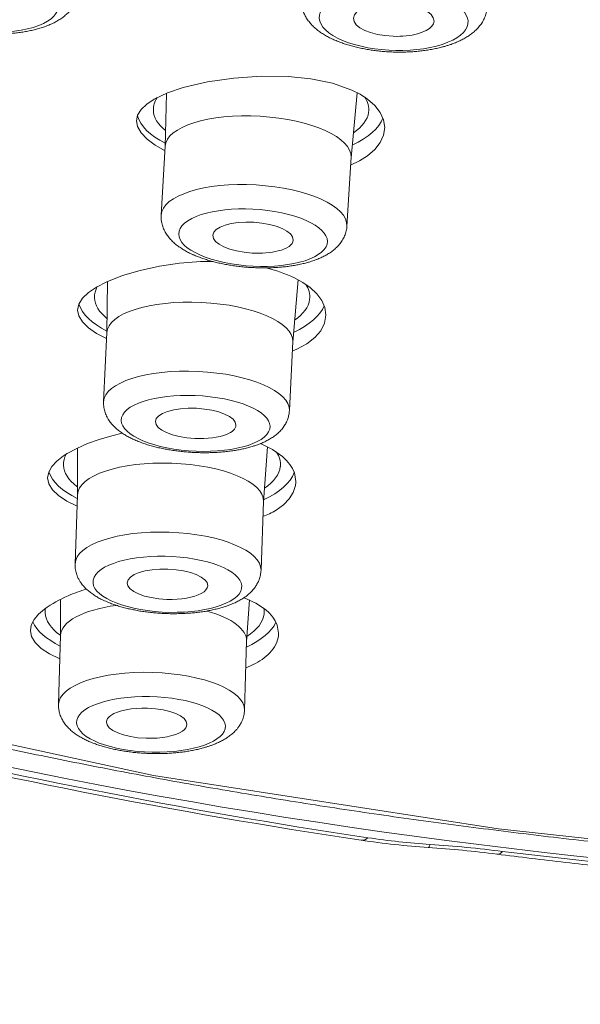
# Model space of a CAD drawing. Units: inches. Extents: x 200 to 481, y 33 to 249.
# Drawn here: x 454 to 456, y 142 to 146 of the extents above; entities that cross this region are included whole.
import ezdxf

# ---------------------------------------------------------------- set-up
doc = ezdxf.new("R2010")
doc.units = ezdxf.units.IN
doc.header["$MEASUREMENT"] = 0
doc.layers.add('Vordergrund', color=7, linetype='Continuous')

msp = doc.modelspace()

# ---------------------------------------------------------------- linework, layer by layer
at = {"layer": 'Vordergrund', "lineweight": 20}
for points in [[(459.2822, 142.4871), (458.4237, 142.5002), (457.569, 142.5394), (456.7208, 142.6046), (455.8826, 142.6959), (454.4922, 142.9108), (453.1596, 143.2002), (451.9063, 143.5637), (451.3165, 143.7728), (450.7546, 143.9991), (449.8495, 144.4363), (449.4382, 144.6733), (449.0575, 144.9228), (448.7096, 145.1825), (448.3964, 145.453), (448.1201, 145.7324), (447.8824, 146.0205), (447.6433, 146.3897), (447.47, 146.7678), (447.3649, 147.1516), (447.3298, 147.5385)], [(455.0344, 145.7275), (454.9255, 145.7286), (454.816, 145.7206), (454.7099, 145.7051), (454.612, 145.6821)], [(455.0344, 145.7275), (455.1267, 145.7182), (455.2139, 145.7), (455.2914, 145.6724), (455.3252, 145.6552), (455.3548, 145.6359), (455.3841, 145.6104), (455.4058, 145.5822), (455.4189, 145.5522), (455.4237, 145.5215)], [(454.4236, 145.5484), (454.4281, 145.5718), (454.4422, 145.5946), (454.4646, 145.6156), (454.4942, 145.6352), (454.548, 145.6607), (454.612, 145.6821)], [(454.539, 145.4437), (454.5438, 145.6586)], [(455.288, 145.3996), (455.3131, 145.6617)], [(454.5383, 145.4278), (454.4984, 145.4509), (454.466, 145.4747), (454.4425, 145.4998), (454.4281, 145.525), (454.4236, 145.5484)], [(455.4237, 145.5212), (455.4189, 145.4905), (455.4058, 145.4609), (455.3841, 145.4326), (455.3548, 145.4071), (455.3228, 145.3868), (455.2859, 145.3692)], [(454.539, 145.4457), (454.5228, 145.1687)], [(455.288, 145.4016), (455.2714, 145.1246)], [(454.5969, 144.9744), (454.5156, 144.9624), (454.4384, 144.9455), (454.3668, 144.9248), (454.3034, 144.9)], [(454.1862, 144.786), (454.1914, 144.8105), (454.2062, 144.8346), (454.2303, 144.8573), (454.262, 144.8787), (454.3034, 144.9)], [(454.3041, 144.6933), (454.3061, 144.9011)], [(455.053, 144.6568), (455.0747, 144.9083)], [(455.1863, 144.7667), (455.1822, 144.796), (455.1701, 144.8249), (455.1502, 144.8521), (455.1233, 144.8773), (455.0937, 144.8976), (455.0599, 144.9159)], [(454.3027, 144.6713), (454.2624, 144.6923), (454.2296, 144.715), (454.2055, 144.7388), (454.1907, 144.7629), (454.1862, 144.786)], [(455.1863, 144.7653), (455.1812, 144.7333), (455.166, 144.703), (455.1419, 144.6751), (455.1102, 144.6503), (455.0696, 144.6282)], [(455.1863, 144.7653), (455.1863, 144.7667)], [(454.3041, 144.6954), (454.2906, 144.417)], [(455.053, 144.6589), (455.0396, 144.3809)], [(455.0696, 144.6282), (455.0513, 144.6206)], [(454.324, 144.2799), (454.273, 144.2648), (454.2255, 144.2479), (454.1824, 144.2289), (454.1445, 144.2083)], [(454.324, 144.2799), (454.3657, 144.2899)], [(454.1855, 144.0401), (454.1852, 144.2303)], [(454.9231, 144.2482), (454.9717, 144.2241), (455.0117, 144.1958), (455.0279, 144.1807), (455.0413, 144.1645), (455.052, 144.1476), (455.0596, 144.1297), (455.0654, 144.0959)], [(454.9352, 144.0133), (454.951, 144.2351)], [(454.065, 144.1097), (454.0694, 144.1325), (454.0822, 144.1552), (454.1025, 144.1776), (454.1297, 144.1986), (454.1445, 144.2083)], [(454.1838, 143.996), (454.1425, 144.0167), (454.1091, 144.0388), (454.0843, 144.0622), (454.0698, 144.0863), (454.065, 144.1097)], [(454.1855, 144.0735), (454.1828, 144.0756)], [(455.064, 144.0791), (455.0551, 144.0512), (455.0389, 144.025), (455.0155, 144.0012), (454.9858, 143.9798)], [(454.1855, 144.0422), (454.1759, 143.7642)], [(454.9352, 144.0153), (454.9252, 143.7377)], [(454.1173, 143.4741), (454.1166, 143.6202)], [(454.857, 143.6274), (454.9042, 143.605), (454.9431, 143.5792), (454.9593, 143.5647), (454.9724, 143.5495), (454.9827, 143.5337), (454.9903, 143.5172), (454.9958, 143.4848)], [(454.867, 143.451), (454.8787, 143.6181)], [(453.9957, 143.4944), (453.9995, 143.5168), (454.0105, 143.5389), (454.0284, 143.5606), (454.0529, 143.5812)], [(454.1146, 143.3811), (454.0732, 143.4014), (454.0395, 143.4231), (454.0147, 143.4462), (454.0002, 143.471), (453.9957, 143.4944)], [(454.1173, 143.4762), (454.1091, 143.1978)], [(454.867, 143.4531), (454.8587, 143.1747)], [(455.8991, 142.6049), (456.5613, 142.5298), (457.2324, 142.4723), (457.9114, 142.432), (458.5953, 142.4078), (458.9381, 142.4023), (459.11, 142.401), (459.2822, 142.4003)]]:
    msp.add_lwpolyline(points, dxfattribs=at)
for points, knots in [([(470.0595, 145.1019), (473.311, 147.6175), (471.1223, 150.7708), (465.1699, 152.1451), (459.2178, 153.5193), (451.7567, 152.5941), (448.5049, 150.0785)], [0, 0, 0, 0, 1, 1, 1, 2, 2, 2, 2]), ([(447.2196, 147.6509), (447.2196, 147.601), (447.2216, 147.551), (447.2247, 147.5012), (447.2278, 147.4513), (447.233, 147.4013), (447.2395, 147.3516), (447.2464, 147.3016), (447.2547, 147.252), (447.2643, 147.2024), (447.2743, 147.1526), (447.286, 147.103), (447.2991, 147.0539), (447.3122, 147.0041), (447.327, 146.9549), (447.3436, 146.9061), (447.3601, 146.8567), (447.378, 146.8076), (447.3973, 146.7593), (447.4173, 146.7101), (447.4387, 146.6615), (447.4611, 146.6134), (447.4841, 146.5647), (447.5083, 146.5165), (447.5341, 146.4689), (447.5558, 146.4288), (447.5785, 146.3892), (447.602, 146.3499), (447.6275, 146.3068), (447.6543, 146.2645), (447.6819, 146.2226), (447.7101, 146.1799), (447.7398, 146.1378), (447.7697, 146.0963), (447.8004, 146.0541), (447.8321, 146.0124), (447.8645, 145.9715), (447.8976, 145.9296), (447.9317, 145.8884), (447.9665, 145.8481), (448.0023, 145.8068), (448.0385, 145.7658), (448.0753, 145.7258), (448.1136, 145.6848), (448.1521, 145.6449), (448.1918, 145.6049), (448.2317, 145.5646), (448.2731, 145.525), (448.3144, 145.4857), (448.3571, 145.4457), (448.4005, 145.4068), (448.4443, 145.3682), (448.4946, 145.3241), (448.5452, 145.2811), (448.5969, 145.239), (448.65, 145.1956), (448.7037, 145.1529), (448.7581, 145.1116), (448.8139, 145.0688), (448.8704, 145.0272), (448.9273, 144.9862), (448.9855, 144.9445), (449.0448, 144.9035), (449.1044, 144.8635), (449.1653, 144.8222), (449.2274, 144.7822), (449.2894, 144.7429), (449.3531, 144.7023), (449.4175, 144.663), (449.4823, 144.6244), (449.5484, 144.5851), (449.6153, 144.5466), (449.6825, 144.5087), (449.751, 144.4701), (449.8206, 144.4322), (449.8902, 144.3953), (449.9811, 144.3467), (450.0731, 144.2999), (450.1658, 144.2544), (450.2609, 144.2076), (450.3563, 144.1621), (450.4524, 144.118), (450.5582, 144.0698), (450.6647, 144.0229), (450.7715, 143.9774), (450.881, 143.9309), (450.9912, 143.8858), (451.1022, 143.8424), (451.2159, 143.7976), (451.3302, 143.7542), (451.445, 143.7122), (451.5624, 143.6694), (451.6803, 143.6281), (451.7988, 143.5881), (451.8877, 143.5585), (451.9765, 143.5296), (452.0658, 143.501), (452.1564, 143.4724), (452.247, 143.4441), (452.3383, 143.4169), (452.4306, 143.389), (452.5229, 143.3621), (452.616, 143.336), (452.7097, 143.3094), (452.8041, 143.2836), (452.8985, 143.2588), (452.9942, 143.2333), (453.0903, 143.2085), (453.1865, 143.1844), (453.284, 143.1603), (453.3815, 143.1368), (453.4793, 143.1141), (453.5778, 143.0907), (453.677, 143.0686), (453.7763, 143.0466), (453.8765, 143.0249), (453.9768, 143.0038), (454.0774, 142.9832), (454.1793, 142.9625), (454.2813, 142.9425), (454.3829, 142.9232), (454.486, 142.9039), (454.589, 142.885), (454.6923, 142.8667), (454.7964, 142.8488), (454.9007, 142.8312), (455.0048, 142.8144), (455.1102, 142.7971), (455.2156, 142.7813), (455.321, 142.7654), (455.4275, 142.7496), (455.534, 142.7348), (455.6401, 142.7203), (455.7475, 142.7058), (455.855, 142.6924), (455.9625, 142.6793), (456.0707, 142.6659), (456.1789, 142.6535), (456.287, 142.6414), (456.3959, 142.6297), (456.5048, 142.6187), (456.6136, 142.608), (456.7232, 142.5973), (456.8331, 142.5877), (456.943, 142.5784), (457.0532, 142.5691), (457.1635, 142.5605), (457.2737, 142.5525), (457.3843, 142.5446), (457.4952, 142.5374), (457.6058, 142.5305), (457.7175, 142.5243), (457.8284, 142.5181), (457.9397, 142.5129), (458.0513, 142.5078), (458.1629, 142.5029), (458.2742, 142.4988), (458.3865, 142.495), (458.4981, 142.4916), (458.6097, 142.4891), (458.722, 142.4864), (458.834, 142.4843), (458.946, 142.4829), (459.0583, 142.4816), (459.1702, 142.4809), (459.2822, 142.4809)], [0, 0, 0, 0, 1, 1, 1, 2, 2, 2, 3, 3, 3, 4, 4, 4, 5, 5, 5, 6, 6, 6, 7, 7, 7, 8, 8, 8, 9, 9, 9, 10, 10, 10, 11, 11, 11, 12, 12, 12, 13, 13, 13, 14, 14, 14, 15, 15, 15, 16, 16, 16, 17, 17, 17, 18, 18, 18, 19, 19, 19, 20, 20, 20, 21, 21, 21, 22, 22, 22, 23, 23, 23, 24, 24, 24, 25, 25, 25, 26, 26, 26, 27, 27, 27, 28, 28, 28, 29, 29, 29, 30, 30, 30, 31, 31, 31, 32, 32, 32, 33, 33, 33, 34, 34, 34, 35, 35, 35, 36, 36, 36, 37, 37, 37, 38, 38, 38, 39, 39, 39, 40, 40, 40, 41, 41, 41, 42, 42, 42, 43, 43, 43, 44, 44, 44, 45, 45, 45, 46, 46, 46, 47, 47, 47, 48, 48, 48, 49, 49, 49, 50, 50, 50, 51, 51, 51, 52, 52, 52, 53, 53, 53, 54, 54, 54, 55, 55, 55, 55]), ([(454.0333, 146.0963), (453.9237, 146.1539), (453.7342, 146.1702), (453.6106, 146.133), (453.4869, 146.0958), (453.4752, 146.0192), (453.5851, 145.9616), (453.6946, 145.9043), (453.8838, 145.8877), (454.0074, 145.9249), (454.1311, 145.9622), (454.1428, 146.0388), (454.0333, 146.0963)], [0, 0, 0, 0, 1, 1, 1, 2, 2, 2, 3, 3, 3, 4, 4, 4, 4]), ([(455.6659, 146.04), (455.5457, 146.0905), (455.3555, 146.0939), (455.2418, 146.0476), (455.1281, 146.0014), (455.1336, 145.9229), (455.2542, 145.8722), (455.3748, 145.8216), (455.5643, 145.8181), (455.678, 145.8647), (455.7916, 145.9108), (455.7861, 145.9894), (455.6659, 146.04)], [0, 0, 0, 0, 1, 1, 1, 2, 2, 2, 3, 3, 3, 4, 4, 4, 4]), ([(454.1883, 146.0693), (454.1876, 146.0629), (454.1866, 146.0564), (454.1852, 146.05), (454.1835, 146.0435), (454.1814, 146.0369), (454.179, 146.0307), (454.1766, 146.0245), (454.1731, 146.0185), (454.1697, 146.0126), (454.1669, 146.0078), (454.1638, 146.0031), (454.1604, 145.9987), (454.1559, 145.9932), (454.1514, 145.9878), (454.1463, 145.9828), (454.1421, 145.9785), (454.1377, 145.9746), (454.1332, 145.9706), (454.1284, 145.9668), (454.1235, 145.9632), (454.1184, 145.9597), (454.1132, 145.9563), (454.1084, 145.9532), (454.1029, 145.9503), (454.0977, 145.9472), (454.0925, 145.9444), (454.087, 145.9417), (454.0815, 145.9389), (454.0756, 145.9365), (454.0701, 145.9341), (454.0643, 145.9317), (454.0584, 145.9294), (454.0526, 145.9274), (454.0464, 145.9253), (454.0402, 145.9232), (454.0343, 145.9215), (454.0278, 145.9196), (454.0216, 145.9177), (454.0154, 145.9162), (454.0088, 145.9146), (454.0023, 145.9131), (453.9957, 145.9117), (453.9892, 145.9103), (453.9823, 145.9089), (453.9754, 145.9077), (453.9685, 145.9067), (453.9616, 145.9057), (453.9547, 145.9046), (453.9478, 145.9036), (453.9409, 145.9029), (453.934, 145.902), (453.9265, 145.9013), (453.9196, 145.9007), (453.9123, 145.9001), (453.9051, 145.8996), (453.8975, 145.8993), (453.8903, 145.8989), (453.8831, 145.8988), (453.8755, 145.8984), (453.8682, 145.8984), (453.8607, 145.8982), (453.8534, 145.8984), (453.8459, 145.8984), (453.8383, 145.8986), (453.8307, 145.8988), (453.8231, 145.8991), (453.8159, 145.8994), (453.8083, 145.9), (453.8007, 145.9005), (453.7935, 145.901), (453.7859, 145.9017), (453.7783, 145.9024), (453.7708, 145.9032), (453.7632, 145.9041), (453.7559, 145.905), (453.7487, 145.906), (453.7411, 145.907), (453.7339, 145.9082), (453.7267, 145.9094), (453.7191, 145.9106), (453.7122, 145.912), (453.7046, 145.9134), (453.6977, 145.9148), (453.6905, 145.9163), (453.6832, 145.9179), (453.6764, 145.9196), (453.6695, 145.9213), (453.6626, 145.9232), (453.6557, 145.9249), (453.6488, 145.927), (453.6419, 145.9289), (453.6354, 145.931), (453.6288, 145.933), (453.6219, 145.9353), (453.615, 145.9377), (453.6081, 145.9403), (453.6013, 145.9427), (453.5951, 145.9453), (453.5882, 145.948), (453.5826, 145.9504), (453.5771, 145.953), (453.5716, 145.9556), (453.5661, 145.9582), (453.5606, 145.9608), (453.5551, 145.9635)], [0, 0, 0, 0, 1, 1, 1, 2, 2, 2, 3, 3, 3, 4, 4, 4, 5, 5, 5, 6, 6, 6, 7, 7, 7, 8, 8, 8, 9, 9, 9, 10, 10, 10, 11, 11, 11, 12, 12, 12, 13, 13, 13, 14, 14, 14, 15, 15, 15, 16, 16, 16, 17, 17, 17, 18, 18, 18, 19, 19, 19, 20, 20, 20, 21, 21, 21, 22, 22, 22, 23, 23, 23, 24, 24, 24, 25, 25, 25, 26, 26, 26, 27, 27, 27, 28, 28, 28, 29, 29, 29, 30, 30, 30, 31, 31, 31, 32, 32, 32, 33, 33, 33, 34, 34, 34, 35, 35, 35, 35]), ([(455.0878, 146.0379), (455.0878, 146.0371), (455.0878, 146.036), (455.0878, 146.035), (455.0875, 146.0281), (455.0882, 146.0212), (455.0892, 146.0145), (455.0902, 146.0076), (455.0916, 146.0009), (455.0937, 145.9945), (455.0957, 145.989), (455.0978, 145.9837), (455.0999, 145.9785), (455.1023, 145.9735), (455.105, 145.9685), (455.1078, 145.9637), (455.1088, 145.9622), (455.1095, 145.9608), (455.1105, 145.9594), (455.114, 145.9542), (455.1178, 145.9492), (455.1216, 145.9444), (455.1254, 145.9396), (455.1295, 145.9351), (455.134, 145.9308), (455.1385, 145.9265), (455.1426, 145.9225), (455.1474, 145.9186), (455.1522, 145.9146), (455.1571, 145.911), (455.1619, 145.9074), (455.1667, 145.9038), (455.1719, 145.9005), (455.177, 145.8972), (455.1826, 145.8939), (455.1877, 145.8908), (455.1932, 145.8879), (455.1987, 145.8846), (455.2046, 145.8819), (455.2101, 145.8791), (455.2156, 145.8764), (455.2218, 145.8736), (455.2277, 145.8715)], [0, 0, 0, 0, 1, 1, 1, 2, 2, 2, 3, 3, 3, 4, 4, 4, 5, 5, 5, 6, 6, 6, 7, 7, 7, 8, 8, 8, 9, 9, 9, 10, 10, 10, 11, 11, 11, 12, 12, 12, 13, 13, 13, 14, 14, 14, 14]), ([(455.8371, 146.0107), (455.8371, 146.0042), (455.8364, 145.9978), (455.8351, 145.9916), (455.834, 145.9854), (455.8323, 145.9792), (455.8302, 145.9732), (455.8282, 145.9668), (455.8254, 145.9608), (455.8223, 145.9549), (455.8192, 145.9491), (455.8158, 145.9434), (455.812, 145.938), (455.8082, 145.933), (455.8044, 145.9282), (455.8003, 145.9236), (455.7965, 145.9191), (455.7916, 145.9146), (455.7875, 145.9106), (455.7827, 145.9065), (455.7782, 145.9027), (455.7734, 145.8991), (455.7686, 145.8953), (455.7634, 145.8919), (455.7586, 145.8886), (455.7531, 145.8853), (455.7482, 145.8822), (455.7427, 145.8791), (455.7372, 145.8764), (455.7317, 145.8736), (455.7262, 145.8709), (455.7207, 145.8681), (455.7148, 145.8657), (455.709, 145.8633), (455.7028, 145.8609), (455.6969, 145.8585), (455.691, 145.8564), (455.6869, 145.855), (455.6828, 145.8536), (455.6786, 145.8523), (455.6742, 145.8509), (455.6697, 145.8495), (455.6656, 145.8485), (455.6614, 145.8474), (455.6573, 145.8461), (455.6532, 145.845), (455.6463, 145.8433), (455.6397, 145.8419), (455.6332, 145.8402), (455.6263, 145.8388), (455.6194, 145.8374), (455.6125, 145.8364), (455.6056, 145.835), (455.5987, 145.8336), (455.5915, 145.833), (455.5843, 145.8316), (455.5774, 145.8309), (455.5698, 145.8299), (455.5629, 145.8292), (455.5553, 145.8281), (455.5484, 145.8278), (455.5408, 145.8271), (455.5333, 145.8268), (455.526, 145.8261), (455.5188, 145.8261), (455.5112, 145.8254), (455.5036, 145.8254), (455.4961, 145.8254), (455.4885, 145.8254), (455.4812, 145.8254), (455.4737, 145.8254), (455.4661, 145.8254), (455.4585, 145.8254), (455.4513, 145.8261), (455.4437, 145.8261), (455.4361, 145.8268), (455.4285, 145.8271), (455.421, 145.8274), (455.4134, 145.8281), (455.4061, 145.8288), (455.3986, 145.8295), (455.3913, 145.8305), (455.3837, 145.8316), (455.3765, 145.8323), (455.3693, 145.8336), (455.3617, 145.8347), (455.3548, 145.8357), (455.3472, 145.8371), (455.3403, 145.8385), (455.3331, 145.8398), (455.3259, 145.8412), (455.319, 145.8426), (455.3121, 145.8443), (455.3052, 145.8461), (455.2983, 145.8478), (455.2914, 145.8495), (455.2849, 145.8516), (455.2783, 145.8533), (455.2718, 145.8554), (455.2652, 145.8574), (455.259, 145.8595), (455.2532, 145.8616), (455.2473, 145.8636), (455.2408, 145.866), (455.2342, 145.8688), (455.2277, 145.8715)], [0, 0, 0, 0, 1, 1, 1, 2, 2, 2, 3, 3, 3, 4, 4, 4, 5, 5, 5, 6, 6, 6, 7, 7, 7, 8, 8, 8, 9, 9, 9, 10, 10, 10, 11, 11, 11, 12, 12, 12, 13, 13, 13, 14, 14, 14, 15, 15, 15, 16, 16, 16, 17, 17, 17, 18, 18, 18, 19, 19, 19, 20, 20, 20, 21, 21, 21, 22, 22, 22, 23, 23, 23, 24, 24, 24, 25, 25, 25, 26, 26, 26, 27, 27, 27, 28, 28, 28, 29, 29, 29, 30, 30, 30, 31, 31, 31, 32, 32, 32, 33, 33, 33, 34, 34, 34, 35, 35, 35, 35]), ([(455.6225, 145.9501), (455.6239, 145.9871), (455.5522, 146.0199), (455.4623, 146.0231), (455.3727, 146.0264), (455.299, 145.999), (455.2976, 145.962)], [0, 0, 0, 0, 1, 1, 1, 2, 2, 2, 2]), ([(455.2976, 145.962), (455.2962, 145.9249), (455.3679, 145.8924), (455.4575, 145.8891), (455.4754, 145.8884), (455.4933, 145.8889), (455.5105, 145.8908)], [0, 0, 0, 0, 1, 1, 1, 2, 2, 2, 2]), ([(455.288, 145.4016), (455.2928, 145.4805), (455.1288, 145.5546), (454.9221, 145.5667), (454.7154, 145.5787), (454.5438, 145.525), (454.539, 145.4457)], [0, 0, 0, 0, 1, 1, 1, 2, 2, 2, 2]), ([(455.2714, 145.1246), (455.2763, 145.2039), (455.1123, 145.2776), (454.9056, 145.29), (454.6989, 145.3021), (454.5273, 145.248), (454.5228, 145.1687)], [0, 0, 0, 0, 1, 1, 1, 2, 2, 2, 2]), ([(455.0089, 145.1777), (454.856, 145.2101), (454.6806, 145.1915), (454.6169, 145.136), (454.5528, 145.0806), (454.6248, 145.0096), (454.7774, 144.9775), (454.93, 144.9455), (455.1054, 144.9641), (455.1695, 145.0192), (455.2335, 145.0747), (455.1612, 145.1457), (455.0089, 145.1777)], [0, 0, 0, 0, 1, 1, 1, 2, 2, 2, 3, 3, 3, 4, 4, 4, 4]), ([(454.5228, 145.1687), (454.5225, 145.1636), (454.5225, 145.1584), (454.5232, 145.1529), (454.5232, 145.1474), (454.5242, 145.1422), (454.5252, 145.137), (454.5266, 145.1305), (454.5287, 145.124), (454.5307, 145.1178), (454.5335, 145.1116), (454.5363, 145.1057), (454.5394, 145.0998), (454.5425, 145.0947), (454.5459, 145.0895), (454.5493, 145.0847), (454.5531, 145.0795), (454.5569, 145.075), (454.5611, 145.0702), (454.5652, 145.0661), (454.5693, 145.0619), (454.5738, 145.0578), (454.5783, 145.0537), (454.5828, 145.0502), (454.5872, 145.0464), (454.5921, 145.0427), (454.5969, 145.0396), (454.6017, 145.0365), (454.6069, 145.033), (454.612, 145.0296), (454.6172, 145.0268), (454.6224, 145.0237), (454.6279, 145.0206), (454.6334, 145.0178), (454.6389, 145.0151), (454.6444, 145.0123), (454.6503, 145.0099), (454.6513, 145.0096), (454.652, 145.0089), (454.653, 145.0085), (454.6586, 145.0061), (454.6637, 145.0041), (454.6692, 145.002), (454.6747, 144.9996), (454.6806, 144.9975), (454.6865, 144.9955), (454.6927, 144.993), (454.6989, 144.991), (454.7051, 144.9893), (454.712, 144.9872), (454.7182, 144.9851), (454.725, 144.9834), (454.7319, 144.9813), (454.7385, 144.98), (454.745, 144.9779), (454.7519, 144.9765), (454.7591, 144.9748), (454.766, 144.9734)], [0, 0, 0, 0, 1, 1, 1, 2, 2, 2, 3, 3, 3, 4, 4, 4, 5, 5, 5, 6, 6, 6, 7, 7, 7, 8, 8, 8, 9, 9, 9, 10, 10, 10, 11, 11, 11, 12, 12, 12, 13, 13, 13, 14, 14, 14, 15, 15, 15, 16, 16, 16, 17, 17, 17, 18, 18, 18, 19, 19, 19, 19]), ([(455.0551, 145.0681), (455.0572, 145.1023), (454.9862, 145.1343), (454.8966, 145.1398), (454.807, 145.145), (454.733, 145.1215), (454.7309, 145.0874)], [0, 0, 0, 0, 1, 1, 1, 2, 2, 2, 2]), ([(455.2714, 145.1246), (455.2714, 145.1212), (455.2707, 145.1181), (455.2707, 145.1147), (455.2694, 145.1081), (455.268, 145.1012), (455.2659, 145.0943), (455.2639, 145.0881), (455.2611, 145.0819), (455.2577, 145.0757), (455.2549, 145.0695), (455.2508, 145.0637), (455.247, 145.0582), (455.2435, 145.0533), (455.2397, 145.0489), (455.2356, 145.0447), (455.2315, 145.0399), (455.2273, 145.0358), (455.2225, 145.032), (455.2184, 145.0282), (455.2136, 145.0244), (455.2087, 145.0209), (455.2039, 145.0175), (455.1991, 145.0144), (455.1936, 145.011), (455.1888, 145.0082), (455.1832, 145.0054), (455.1784, 145.0027), (455.1729, 144.9999), (455.1674, 144.9972), (455.1619, 144.9951), (455.1564, 144.9924), (455.1509, 144.9903), (455.145, 144.9882), (455.1412, 144.9868), (455.1378, 144.9855), (455.1343, 144.9841), (455.1305, 144.9831), (455.1267, 144.982), (455.1233, 144.9806), (455.1185, 144.9793), (455.1137, 144.9779), (455.1088, 144.9765), (455.1026, 144.9751), (455.0964, 144.9734), (455.0899, 144.972), (455.0833, 144.9703), (455.0768, 144.9689), (455.0702, 144.9679), (455.0634, 144.9665), (455.0568, 144.9655), (455.0503, 144.9645), (455.043, 144.9634), (455.0361, 144.9624), (455.0292, 144.9613), (455.022, 144.9607), (455.0151, 144.96), (455.0082, 144.9593), (455.001, 144.9586), (454.9938, 144.9579), (454.9865, 144.9576), (454.9793, 144.9572), (454.9717, 144.9569), (454.9648, 144.9565), (454.9572, 144.9565), (454.9497, 144.9562), (454.9424, 144.9558), (454.9352, 144.9558), (454.9276, 144.9558), (454.92, 144.9562), (454.9128, 144.9565), (454.9052, 144.9565), (454.898, 144.9569), (454.8904, 144.9572), (454.8828, 144.9579), (454.8752, 144.9582), (454.868, 144.9586), (454.8604, 144.9593), (454.8532, 144.96), (454.8456, 144.9607), (454.838, 144.9617), (454.8308, 144.9627), (454.8236, 144.9634), (454.816, 144.9645), (454.8091, 144.9655), (454.8015, 144.9669), (454.7946, 144.9679), (454.7871, 144.9693), (454.7802, 144.9703), (454.7733, 144.9717), (454.766, 144.9734)], [0, 0, 0, 0, 1, 1, 1, 2, 2, 2, 3, 3, 3, 4, 4, 4, 5, 5, 5, 6, 6, 6, 7, 7, 7, 8, 8, 8, 9, 9, 9, 10, 10, 10, 11, 11, 11, 12, 12, 12, 13, 13, 13, 14, 14, 14, 15, 15, 15, 16, 16, 16, 17, 17, 17, 18, 18, 18, 19, 19, 19, 20, 20, 20, 21, 21, 21, 22, 22, 22, 23, 23, 23, 24, 24, 24, 25, 25, 25, 26, 26, 26, 27, 27, 27, 28, 28, 28, 29, 29, 29, 30, 30, 30, 30]), ([(454.7309, 145.0874), (454.7288, 145.053), (454.7998, 145.0209), (454.8894, 145.0158), (454.9276, 145.0134), (454.9648, 145.0165), (454.9944, 145.0241)], [0, 0, 0, 0, 1, 1, 1, 2, 2, 2, 2]), ([(455.053, 144.6589), (455.0568, 144.736), (454.8921, 144.807), (454.6854, 144.8167), (454.4784, 144.827), (454.3075, 144.7726), (454.3041, 144.6954)], [0, 0, 0, 0, 1, 1, 1, 2, 2, 2, 2]), ([(455.0396, 144.3809), (455.0434, 144.4584), (454.8787, 144.5286), (454.672, 144.539), (454.4649, 144.5486), (454.2944, 144.4942), (454.2906, 144.417)], [0, 0, 0, 0, 1, 1, 1, 2, 2, 2, 2]), ([(454.7202, 144.437), (454.5583, 144.456), (454.4002, 144.4232), (454.3678, 144.364), (454.3354, 144.3044), (454.4408, 144.241), (454.6031, 144.222), (454.7654, 144.2034), (454.9235, 144.2358), (454.9559, 144.2954), (454.9882, 144.3547), (454.8828, 144.4181), (454.7202, 144.437)], [0, 0, 0, 0, 1, 1, 1, 2, 2, 2, 3, 3, 3, 4, 4, 4, 4]), ([(454.2906, 144.417), (454.2903, 144.4143), (454.2903, 144.4119), (454.2903, 144.4091), (454.2906, 144.4019), (454.2913, 144.395), (454.2927, 144.3881), (454.2941, 144.3815), (454.2958, 144.375), (454.2985, 144.3684), (454.301, 144.3619), (454.3041, 144.3557), (454.3075, 144.3498), (454.3103, 144.3447), (454.3137, 144.3399), (454.3171, 144.335), (454.3206, 144.3302), (454.3247, 144.3257), (454.3289, 144.3213), (454.333, 144.3171), (454.3371, 144.313), (454.3413, 144.3088), (454.3461, 144.3047), (454.3502, 144.3013), (454.355, 144.2978), (454.3599, 144.2944), (454.3647, 144.2909), (454.3695, 144.2875), (454.3747, 144.2844), (454.3798, 144.2813), (454.3847, 144.2785), (454.3902, 144.2758), (454.3957, 144.2727), (454.4009, 144.2703), (454.406, 144.2675), (454.4109, 144.2651), (454.4164, 144.2627), (454.4226, 144.2599), (454.4288, 144.2575), (454.4353, 144.2551), (454.4412, 144.2527), (454.4474, 144.2503), (454.4536, 144.2482), (454.4598, 144.2461), (454.4663, 144.2441), (454.4725, 144.2424), (454.4791, 144.2403), (454.4856, 144.2386), (454.4922, 144.2368), (454.499, 144.2351), (454.5056, 144.2334), (454.5125, 144.2317), (454.5194, 144.2303), (454.5263, 144.2286), (454.5332, 144.2272), (454.5404, 144.2258), (454.5473, 144.2248), (454.5542, 144.2234), (454.5617, 144.222), (454.5686, 144.221), (454.5759, 144.22), (454.5831, 144.2189), (454.5907, 144.2179), (454.5976, 144.2172)], [0, 0, 0, 0, 1, 1, 1, 2, 2, 2, 3, 3, 3, 4, 4, 4, 5, 5, 5, 6, 6, 6, 7, 7, 7, 8, 8, 8, 9, 9, 9, 10, 10, 10, 11, 11, 11, 12, 12, 12, 13, 13, 13, 14, 14, 14, 15, 15, 15, 16, 16, 16, 17, 17, 17, 18, 18, 18, 19, 19, 19, 20, 20, 20, 21, 21, 21, 21]), ([(454.8243, 144.3219), (454.8256, 144.355), (454.7543, 144.386), (454.6648, 144.3902), (454.5748, 144.3943), (454.5011, 144.3709), (454.4994, 144.3374)], [0, 0, 0, 0, 1, 1, 1, 2, 2, 2, 2]), ([(455.0396, 144.3809), (455.0392, 144.375), (455.0385, 144.3695), (455.0375, 144.364), (455.0365, 144.3585), (455.0351, 144.3529), (455.033, 144.3474), (455.031, 144.3419), (455.0289, 144.3364), (455.0258, 144.3309), (455.023, 144.3254), (455.0199, 144.3206), (455.0165, 144.3157), (455.0158, 144.3144), (455.0151, 144.3137), (455.0144, 144.3126), (455.0106, 144.3078), (455.0069, 144.3033), (455.0024, 144.2985), (454.9982, 144.2944), (454.9938, 144.2902), (454.9889, 144.2861), (454.9848, 144.2827), (454.98, 144.2789), (454.9752, 144.2758), (454.9703, 144.2723), (454.9655, 144.2689), (454.96, 144.2661), (454.9552, 144.2634), (454.95, 144.2606), (454.9448, 144.2579), (454.9393, 144.2551), (454.9338, 144.2527), (454.9283, 144.2503), (454.9238, 144.2482), (454.9193, 144.2465), (454.9145, 144.2448), (454.9097, 144.2427), (454.9049, 144.2413), (454.8997, 144.2396), (454.898, 144.2389), (454.8959, 144.2382), (454.8939, 144.2375), (454.8877, 144.2358), (454.8815, 144.2337), (454.8752, 144.2324), (454.869, 144.2306), (454.8628, 144.2289), (454.8566, 144.2275), (454.8498, 144.2262), (454.8436, 144.2248), (454.8367, 144.2234), (454.8301, 144.222), (454.8236, 144.2213), (454.8167, 144.22), (454.8098, 144.2189), (454.8029, 144.2179), (454.796, 144.2172), (454.7891, 144.2165), (454.7819, 144.2155), (454.7747, 144.2148), (454.7678, 144.2141), (454.7602, 144.2138), (454.7533, 144.2131), (454.7457, 144.2124), (454.7388, 144.2124), (454.7312, 144.212), (454.724, 144.2117), (454.7168, 144.2117), (454.7092, 144.2114), (454.7016, 144.2114), (454.6944, 144.2114), (454.6871, 144.2114), (454.6796, 144.2117), (454.672, 144.2117), (454.6644, 144.212), (454.6572, 144.2124), (454.6496, 144.2124), (454.6424, 144.2131), (454.6348, 144.2138), (454.6272, 144.2141), (454.62, 144.2148), (454.6127, 144.2155), (454.6052, 144.2162), (454.5976, 144.2172)], [0, 0, 0, 0, 1, 1, 1, 2, 2, 2, 3, 3, 3, 4, 4, 4, 5, 5, 5, 6, 6, 6, 7, 7, 7, 8, 8, 8, 9, 9, 9, 10, 10, 10, 11, 11, 11, 12, 12, 12, 13, 13, 13, 14, 14, 14, 15, 15, 15, 16, 16, 16, 17, 17, 17, 18, 18, 18, 19, 19, 19, 20, 20, 20, 21, 21, 21, 22, 22, 22, 23, 23, 23, 24, 24, 24, 25, 25, 25, 26, 26, 26, 27, 27, 27, 28, 28, 28, 28]), ([(454.4994, 144.3374), (454.4977, 144.304), (454.5693, 144.2734), (454.6589, 144.2689), (454.7078, 144.2668), (454.7547, 144.2727), (454.7864, 144.2854)], [0, 0, 0, 0, 1, 1, 1, 2, 2, 2, 2]), ([(454.9352, 144.0153), (454.938, 144.0932), (454.7726, 144.1621), (454.5652, 144.1693), (454.3585, 144.1766), (454.1883, 144.1197), (454.1855, 144.0422)], [0, 0, 0, 0, 1, 1, 1, 2, 2, 2, 2]), ([(454.9252, 143.7377), (454.928, 143.8152), (454.7623, 143.8841), (454.5555, 143.8913), (454.3485, 143.8989), (454.1787, 143.8417), (454.1759, 143.7642)], [0, 0, 0, 0, 1, 1, 1, 2, 2, 2, 2]), ([(454.527, 143.5695), (454.692, 143.5602), (454.8353, 143.6026), (454.847, 143.6643), (454.8587, 143.7259), (454.734, 143.7838), (454.569, 143.7931), (454.404, 143.8024), (454.2606, 143.7604), (454.2489, 143.6984), (454.2372, 143.6367), (454.3619, 143.5792), (454.527, 143.5695)], [0, 0, 0, 0, 1, 1, 1, 2, 2, 2, 3, 3, 3, 4, 4, 4, 4]), ([(454.1759, 143.7642), (454.1759, 143.7631), (454.1756, 143.7618), (454.1756, 143.7607), (454.1756, 143.7535), (454.1762, 143.7466), (454.1773, 143.7397), (454.1787, 143.7328), (454.1804, 143.7259), (454.1828, 143.7197), (454.1842, 143.7156), (454.1855, 143.7115), (454.1876, 143.708), (454.1893, 143.7039), (454.1914, 143.7004), (454.1935, 143.6967), (454.1959, 143.6929), (454.1979, 143.6891), (454.2007, 143.6856), (454.2041, 143.6805), (454.2083, 143.676), (454.2124, 143.6715), (454.2162, 143.667), (454.2207, 143.6629), (454.2248, 143.6591), (454.2293, 143.655), (454.2338, 143.6512), (454.2386, 143.6477), (454.2434, 143.6439), (454.2482, 143.6405), (454.2531, 143.6377), (454.2579, 143.6343), (454.2631, 143.6312), (454.2682, 143.6281), (454.2734, 143.6253), (454.2789, 143.6226), (454.2841, 143.6198), (454.2875, 143.6181), (454.291, 143.6164), (454.2944, 143.615), (454.2979, 143.6136), (454.3013, 143.6119), (454.3047, 143.6105), (454.3092, 143.6085), (454.3137, 143.6067), (454.3185, 143.6047), (454.3247, 143.6026), (454.3306, 143.6005), (454.3368, 143.5985), (454.343, 143.5964), (454.3495, 143.5943), (454.3557, 143.5923), (454.3623, 143.5902), (454.3688, 143.5888), (454.375, 143.5868), (454.3819, 143.5854), (454.3888, 143.5833), (454.3953, 143.5819), (454.4022, 143.5806), (454.4091, 143.5792), (454.416, 143.5778), (454.4233, 143.5764), (454.4301, 143.575), (454.437, 143.5737), (454.4446, 143.5726), (454.4515, 143.5716), (454.4587, 143.5706), (454.466, 143.5695), (454.4736, 143.5688), (454.4804, 143.5682), (454.488, 143.5671), (454.4956, 143.5664), (454.5028, 143.5657), (454.5101, 143.5654), (454.5176, 143.5647), (454.5252, 143.564)], [0, 0, 0, 0, 1, 1, 1, 2, 2, 2, 3, 3, 3, 4, 4, 4, 5, 5, 5, 6, 6, 6, 7, 7, 7, 8, 8, 8, 9, 9, 9, 10, 10, 10, 11, 11, 11, 12, 12, 12, 13, 13, 13, 14, 14, 14, 15, 15, 15, 16, 16, 16, 17, 17, 17, 18, 18, 18, 19, 19, 19, 20, 20, 20, 21, 21, 21, 22, 22, 22, 23, 23, 23, 24, 24, 24, 25, 25, 25, 25]), ([(454.7106, 143.6756), (454.7116, 143.7094), (454.6396, 143.739), (454.55, 143.7425), (454.4605, 143.7456), (454.3867, 143.7208), (454.3854, 143.6874)], [0, 0, 0, 0, 1, 1, 1, 2, 2, 2, 2]), ([(454.9252, 143.7377), (454.9249, 143.7311), (454.9242, 143.7246), (454.9228, 143.7184), (454.9218, 143.7122), (454.92, 143.706), (454.9176, 143.6998), (454.9159, 143.6949), (454.9135, 143.6898), (454.9111, 143.6853), (454.9083, 143.6805), (454.9056, 143.6756), (454.9028, 143.6715), (454.9014, 143.6694), (454.9001, 143.6674), (454.8987, 143.6656), (454.8945, 143.6608), (454.8908, 143.6563), (454.8863, 143.6519), (454.8821, 143.6474), (454.878, 143.6433), (454.8732, 143.6398), (454.8684, 143.6357), (454.8639, 143.6322), (454.8591, 143.6288), (454.8542, 143.6257), (454.8491, 143.6226), (454.8442, 143.6195), (454.8391, 143.6164), (454.8339, 143.6136), (454.8284, 143.6109), (454.8232, 143.6085), (454.8177, 143.606), (454.8122, 143.6033), (454.8077, 143.6019), (454.8036, 143.5998), (454.7991, 143.5985), (454.7946, 143.5964), (454.7902, 143.595), (454.7857, 143.5933), (454.7829, 143.5923), (454.7802, 143.5916), (454.7774, 143.5909), (454.7712, 143.5888), (454.765, 143.5868), (454.7588, 143.5854), (454.7526, 143.5833), (454.7464, 143.5819), (454.7399, 143.5806), (454.7333, 143.5788), (454.7268, 143.5775), (454.7202, 143.5761), (454.7133, 143.575), (454.7068, 143.5737), (454.6999, 143.5723), (454.693, 143.5716), (454.6861, 143.5702), (454.6792, 143.5695), (454.672, 143.5685), (454.6651, 143.5675), (454.6579, 143.5668), (454.6506, 143.5661), (454.6437, 143.5654), (454.6362, 143.5651), (454.6289, 143.5647), (454.6217, 143.564), (454.6141, 143.5637), (454.6072, 143.5633), (454.5996, 143.5633), (454.5921, 143.563), (454.5848, 143.5626), (454.5772, 143.5626), (454.57, 143.5626), (454.5624, 143.5626), (454.5549, 143.563), (454.5473, 143.5633), (454.54, 143.5633), (454.5328, 143.564), (454.5252, 143.564)], [0, 0, 0, 0, 1, 1, 1, 2, 2, 2, 3, 3, 3, 4, 4, 4, 5, 5, 5, 6, 6, 6, 7, 7, 7, 8, 8, 8, 9, 9, 9, 10, 10, 10, 11, 11, 11, 12, 12, 12, 13, 13, 13, 14, 14, 14, 15, 15, 15, 16, 16, 16, 17, 17, 17, 18, 18, 18, 19, 19, 19, 20, 20, 20, 21, 21, 21, 22, 22, 22, 23, 23, 23, 24, 24, 24, 25, 25, 25, 26, 26, 26, 26]), ([(454.3854, 143.6874), (454.3843, 143.6536), (454.4563, 143.6236), (454.5459, 143.6205), (454.6017, 143.6185), (454.6544, 143.6274), (454.6847, 143.6443)], [0, 0, 0, 0, 1, 1, 1, 2, 2, 2, 2]), ([(454.8587, 143.1747), (454.8611, 143.2519), (454.6951, 143.3198), (454.488, 143.3263), (454.2813, 143.3325), (454.1115, 143.275), (454.1091, 143.1978)], [0, 0, 0, 0, 1, 1, 1, 2, 2, 2, 2]), ([(454.1091, 143.1978), (454.1091, 143.1926), (454.1091, 143.1878), (454.1097, 143.183), (454.1101, 143.1778), (454.1111, 143.1727), (454.1118, 143.1678), (454.1135, 143.1613), (454.1156, 143.1547), (454.118, 143.1485), (454.1208, 143.1427), (454.1235, 143.1368), (454.127, 143.131), (454.1301, 143.1258), (454.1339, 143.1206), (454.1373, 143.1158), (454.1414, 143.111), (454.1452, 143.1065), (454.1497, 143.102), (454.1538, 143.0976), (454.158, 143.0938), (454.1625, 143.09), (454.1669, 143.0862), (454.1718, 143.0824), (454.1766, 143.0789), (454.1811, 143.0755), (454.1862, 143.0727), (454.1911, 143.0693), (454.1959, 143.0665), (454.2014, 143.0631), (454.2066, 143.0603), (454.2117, 143.0576), (454.2172, 143.0548), (454.2227, 143.0524), (454.2283, 143.05), (454.2338, 143.0473), (454.24, 143.0448), (454.2455, 143.0424), (454.2517, 143.0404), (454.2575, 143.0383), (454.2634, 143.0359), (454.2696, 143.0338), (454.2758, 143.0318), (454.282, 143.0297), (454.2885, 143.028), (454.2951, 143.0259), (454.3016, 143.0242), (454.3082, 143.0225), (454.3147, 143.0211), (454.3213, 143.0193), (454.3282, 143.0176), (454.3351, 143.0162), (454.3419, 143.0149), (454.3488, 143.0135), (454.3557, 143.0121), (454.363, 143.0107), (454.3702, 143.0097), (454.3771, 143.0087), (454.3843, 143.0076), (454.3916, 143.0066), (454.3988, 143.0059), (454.406, 143.0045), (454.4136, 143.0038), (454.4208, 143.0032), (454.4281, 143.0025), (454.4357, 143.0018), (454.4429, 143.0014), (454.4501, 143.0011), (454.4577, 143.0004), (454.4653, 143.0001), (454.4729, 142.9997), (454.4801, 142.9997), (454.4877, 142.9994)], [0, 0, 0, 0, 1, 1, 1, 2, 2, 2, 3, 3, 3, 4, 4, 4, 5, 5, 5, 6, 6, 6, 7, 7, 7, 8, 8, 8, 9, 9, 9, 10, 10, 10, 11, 11, 11, 12, 12, 12, 13, 13, 13, 14, 14, 14, 15, 15, 15, 16, 16, 16, 17, 17, 17, 18, 18, 18, 19, 19, 19, 20, 20, 20, 21, 21, 21, 22, 22, 22, 23, 23, 23, 24, 24, 24, 24]), ([(454.4763, 143.2288), (454.3109, 143.2319), (454.179, 143.1847), (454.1821, 143.1227), (454.1849, 143.061), (454.3213, 143.008), (454.487, 143.0049), (454.6527, 143.0014), (454.7843, 143.049), (454.7815, 143.1106), (454.7788, 143.1727), (454.6424, 143.2257), (454.4763, 143.2288)], [0, 0, 0, 0, 1, 1, 1, 2, 2, 2, 3, 3, 3, 4, 4, 4, 4]), ([(454.6269, 143.1165), (454.6286, 143.1499), (454.5569, 143.1795), (454.4674, 143.1823), (454.4057, 143.1844), (454.3488, 143.1733), (454.3206, 143.1534)], [0, 0, 0, 0, 1, 1, 1, 2, 2, 2, 2]), ([(454.8587, 143.1747), (454.8587, 143.1706), (454.858, 143.1668), (454.8577, 143.1627), (454.8566, 143.1558), (454.8553, 143.1489), (454.8532, 143.1423), (454.8511, 143.1358), (454.8484, 143.1296), (454.8449, 143.1234), (454.8429, 143.1186), (454.8398, 143.1137), (454.8367, 143.1093), (454.8346, 143.1062), (454.8325, 143.1034), (454.8305, 143.1003), (454.8281, 143.0976), (454.8256, 143.0951), (454.8232, 143.0924), (454.8194, 143.0879), (454.815, 143.0838), (454.8105, 143.08), (454.806, 143.0762), (454.8015, 143.0724), (454.7967, 143.069), (454.7919, 143.0655), (454.7871, 143.0624), (454.7822, 143.059), (454.7767, 143.0562), (454.7719, 143.0531), (454.7664, 143.0507), (454.7612, 143.0479), (454.756, 143.0452), (454.7505, 143.0424), (454.745, 143.0404), (454.7395, 143.0376), (454.7337, 143.0355), (454.7299, 143.0342), (454.7257, 143.0328), (454.7216, 143.0314), (454.7178, 143.03), (454.714, 143.0287), (454.7099, 143.0273), (454.7058, 143.0259), (454.702, 143.0249), (454.6982, 143.0238), (454.6916, 143.0218), (454.6854, 143.0204), (454.6789, 143.0187), (454.6727, 143.0169), (454.6661, 143.0156), (454.6596, 143.0142), (454.6527, 143.0128), (454.6462, 143.0114), (454.6396, 143.0104), (454.6327, 143.0094), (454.6258, 143.008), (454.6189, 143.0069), (454.6117, 143.0059), (454.6048, 143.0052), (454.5976, 143.0045), (454.5907, 143.0035), (454.5834, 143.0028), (454.5762, 143.0021), (454.569, 143.0018), (454.5617, 143.0011), (454.5542, 143.0004), (454.5469, 143.0004), (454.5397, 142.9997), (454.5321, 142.9997), (454.5249, 142.9994), (454.5176, 142.999), (454.5101, 142.999), (454.5025, 142.999), (454.4949, 142.999), (454.4877, 142.9994)], [0, 0, 0, 0, 1, 1, 1, 2, 2, 2, 3, 3, 3, 4, 4, 4, 5, 5, 5, 6, 6, 6, 7, 7, 7, 8, 8, 8, 9, 9, 9, 10, 10, 10, 11, 11, 11, 12, 12, 12, 13, 13, 13, 14, 14, 14, 15, 15, 15, 16, 16, 16, 17, 17, 17, 18, 18, 18, 19, 19, 19, 20, 20, 20, 21, 21, 21, 22, 22, 22, 23, 23, 23, 24, 24, 24, 25, 25, 25, 25]), ([(454.302, 143.1272), (454.3006, 143.0934), (454.3723, 143.0641), (454.4618, 143.061), (454.5232, 143.059), (454.58, 143.0703), (454.6086, 143.09)], [0, 0, 0, 0, 1, 1, 1, 2, 2, 2, 2]), ([(459.2822, 142.3879), (459.234, 142.3879), (459.1861, 142.3882), (459.1382, 142.3886), (459.09, 142.3886), (459.0417, 142.3892), (458.9935, 142.3892), (458.946, 142.3899), (458.8977, 142.3906), (458.8502, 142.3913), (458.802, 142.392), (458.7544, 142.3927), (458.7062, 142.3934), (458.6587, 142.3944), (458.6104, 142.3954), (458.5629, 142.3968), (458.5146, 142.3979), (458.4671, 142.3989), (458.4192, 142.4003), (458.3713, 142.4016), (458.3238, 142.4034), (458.2756, 142.4051), (458.228, 142.4065), (458.1805, 142.4082), (458.1322, 142.4099), (458.0847, 142.412), (458.0372, 142.414), (457.9893, 142.4161), (457.9414, 142.4182), (457.8938, 142.4202), (457.8463, 142.4227), (457.7988, 142.4251), (457.7512, 142.4271), (457.7037, 142.4299), (457.6561, 142.4326), (457.6086, 142.4354), (457.561, 142.4382), (457.5135, 142.4409), (457.466, 142.4437), (457.4184, 142.4471), (457.3709, 142.4499), (457.3237, 142.4533), (457.2765, 142.4564), (457.2289, 142.4599), (457.1817, 142.4633), (457.1345, 142.4668), (457.0873, 142.4705), (457.0401, 142.474), (456.9929, 142.4781), (456.9458, 142.4816), (456.8989, 142.4857), (456.852, 142.4898), (456.8048, 142.494), (456.758, 142.4981), (456.7111, 142.5022), (456.6643, 142.5071), (456.6174, 142.5112), (456.5709, 142.516), (456.5241, 142.5205), (456.4772, 142.525), (456.4311, 142.5301), (456.3842, 142.535), (456.338, 142.5398), (456.2912, 142.545), (456.245, 142.5501), (456.1989, 142.5553), (456.1523, 142.5608), (456.1065, 142.566), (456.0604, 142.5715), (456.0142, 142.5773), (455.968, 142.5829), (455.9219, 142.5884), (455.876, 142.5942)], [0, 0, 0, 0, 1, 1, 1, 2, 2, 2, 3, 3, 3, 4, 4, 4, 5, 5, 5, 6, 6, 6, 7, 7, 7, 8, 8, 8, 9, 9, 9, 10, 10, 10, 11, 11, 11, 12, 12, 12, 13, 13, 13, 14, 14, 14, 15, 15, 15, 16, 16, 16, 17, 17, 17, 18, 18, 18, 19, 19, 19, 20, 20, 20, 21, 21, 21, 22, 22, 22, 23, 23, 23, 24, 24, 24, 24])]:
    msp.add_open_spline(points, degree=3, knots=knots, dxfattribs=at)
for points in [[(455.5105, 145.8908), (455.5763, 145.8976), (455.6215, 145.9215), (455.6225, 145.9501)], [(454.5066, 145.6418), (454.4963, 145.6269), (454.4911, 145.609), (454.4915, 145.5904)], [(455.3589, 145.5822), (455.362, 145.6039), (455.3565, 145.6256), (455.3438, 145.6435)], [(454.4915, 145.5904), (454.4922, 145.5622), (454.5094, 145.5339), (454.5404, 145.5088)], [(455.2976, 145.4995), (455.3334, 145.5246), (455.3545, 145.5532), (455.3589, 145.5822)], [(454.427, 145.5684), (454.4384, 145.5277), (454.4773, 145.4891), (454.5394, 145.4581)], [(455.2928, 145.4506), (455.3583, 145.4809), (455.4013, 145.5188), (455.4168, 145.5587)], [(454.9944, 145.0241), (455.032, 145.0337), (455.0544, 145.0495), (455.0551, 145.0681)], [(454.733, 144.982), (454.6875, 144.9824), (454.6417, 144.98), (454.5969, 144.9744)], [(455.0599, 144.9159), (455.023, 144.9331), (454.9848, 144.9465), (454.9455, 144.9558)], [(454.2655, 144.8807), (454.2575, 144.867), (454.2534, 144.8511), (454.2538, 144.8349)], [(455.1212, 144.8284), (455.124, 144.8501), (455.1185, 144.8721), (455.1054, 144.8897)], [(454.2541, 144.8349), (454.2551, 144.8063), (454.2727, 144.7781), (454.3044, 144.7526)], [(455.0606, 144.745), (455.0964, 144.7705), (455.1171, 144.7987), (455.1212, 144.8284)], [(454.1911, 144.8094), (454.2038, 144.7698), (454.2427, 144.7326), (454.3041, 144.7016)], [(455.0565, 144.6961), (455.1212, 144.726), (455.1639, 144.7636), (455.1798, 144.8036)], [(454.7864, 144.2854), (454.8098, 144.2951), (454.8236, 144.3078), (454.8243, 144.3219)], [(454.1397, 144.2055), (454.1321, 144.1917), (454.1284, 144.1762), (454.129, 144.1607)], [(455.0034, 144.1559), (455.0055, 144.1759), (455, 144.1965), (454.9882, 144.2134)], [(454.129, 144.1607), (454.1304, 144.1311), (454.149, 144.1018), (454.1828, 144.0756)], [(454.939, 144.0684), (454.9772, 144.0946), (454.9993, 144.1249), (455.0031, 144.1559)], [(454.0701, 144.1345), (454.0836, 144.0946), (454.1232, 144.0574), (454.1849, 144.027)], [(454.9359, 144.0222), (455.0013, 144.0525), (455.0441, 144.0904), (455.0592, 144.1311)], [(455.064, 144.0791), (455.0647, 144.0846), (455.0654, 144.0904), (455.0654, 144.0959)], [(454.9331, 143.954), (454.951, 143.9609), (454.969, 143.9699), (454.9858, 143.9798)], [(451.2011, 143.7104), (455.8192, 141.9893), (462.7456, 141.9893), (467.3637, 143.7104)], [(454.6847, 143.6443), (454.7009, 143.6532), (454.7099, 143.6643), (454.7106, 143.6756)], [(454.1476, 143.6346), (454.1142, 143.6205), (454.0822, 143.6029), (454.0529, 143.5816)], [(454.2221, 143.6619), (454.1966, 143.6543), (454.1718, 143.6453), (454.1476, 143.6346)], [(454.3413, 143.5964), (454.2069, 143.5778), (454.1194, 143.5309), (454.1173, 143.4762)], [(454.056, 143.584), (454.0553, 143.5781), (454.055, 143.5723), (454.0553, 143.5668)], [(454.0553, 143.5668), (454.057, 143.5344), (454.0781, 143.5034), (454.1166, 143.4758)], [(454.867, 143.4531), (454.8687, 143.4993), (454.8091, 143.5444), (454.7075, 143.5737)], [(454.8687, 143.471), (454.91, 143.4982), (454.9338, 143.5296), (454.9376, 143.5623)], [(454.9376, 143.5623), (454.9383, 143.5695), (454.9383, 143.5768), (454.9373, 143.584)], [(454.005, 143.5296), (454.0216, 143.4937), (454.0601, 143.4603), (454.1163, 143.4324)], [(454.8666, 143.4286), (454.9269, 143.4565), (454.9676, 143.491), (454.9855, 143.5282)], [(454.9889, 143.4483), (454.9931, 143.46), (454.9958, 143.4724), (454.9958, 143.4848)], [(454.9383, 143.3852), (454.9607, 143.4011), (454.9783, 143.4228), (454.9889, 143.4483)], [(454.8639, 143.3449), (454.8904, 143.3549), (454.9156, 143.3683), (454.9386, 143.3849)], [(454.3206, 143.1534), (454.3089, 143.1458), (454.3027, 143.1365), (454.302, 143.1272)], [(454.6086, 143.09), (454.6203, 143.0979), (454.6265, 143.1072), (454.6269, 143.1165)], [(453.0983, 143.0886), (453.8348, 142.9091), (454.579, 142.7627), (455.3286, 142.6504)], [(453.1424, 143.0955), (453.8734, 142.917), (454.612, 142.772), (455.3562, 142.66)], [(455.3286, 142.65), (455.339, 142.6497), (455.3486, 142.6531), (455.3558, 142.6604)], [(455.3286, 142.6504), (455.4185, 142.6369), (455.5088, 142.627), (455.5994, 142.6211)], [(455.3562, 142.6604), (455.4392, 142.648), (455.5229, 142.6387), (455.607, 142.6332)], [(455.5994, 142.6211), (455.6015, 142.6208), (455.6042, 142.6249), (455.607, 142.6332)], [(455.876, 142.5942), (455.7841, 142.6059), (455.6917, 142.6149), (455.5994, 142.6211)], [(455.8991, 142.6049), (455.802, 142.6173), (455.7048, 142.627), (455.607, 142.6332)], [(455.876, 142.5939), (455.885, 142.5939), (455.8936, 142.598), (455.8991, 142.6049)]]:
    msp.add_open_spline(points, degree=3, dxfattribs=at)

doc.saveas('drawing.dxf')
